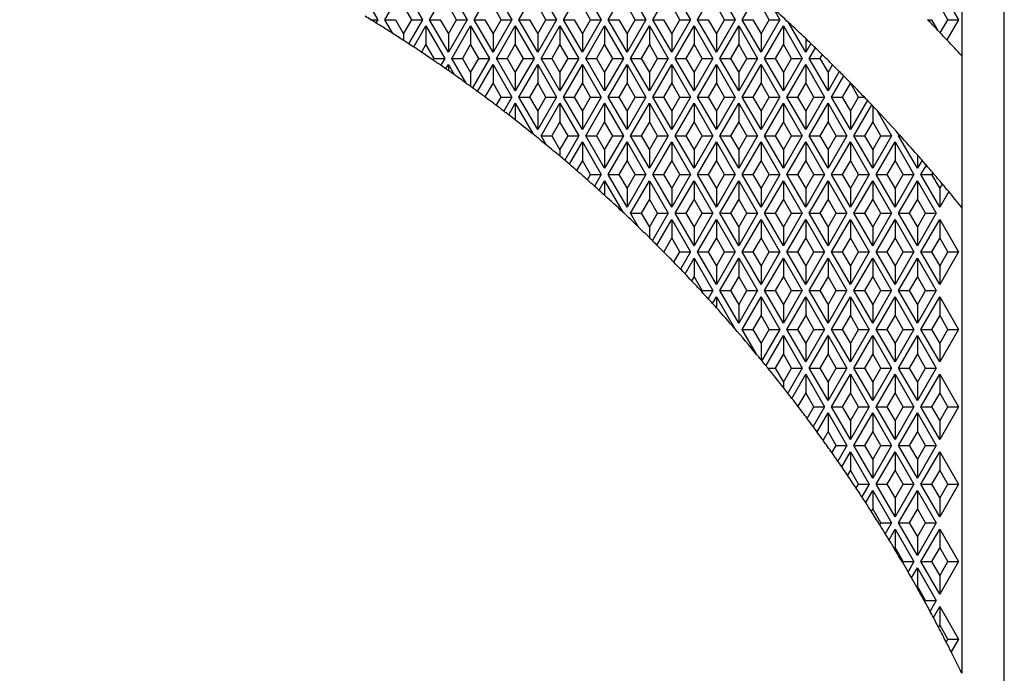
# Model space of a CAD drawing. Units: millimetres. Extents: x 0 to 291, y 0 to 204.
# Drawn here: x 143 to 155, y 55 to 63 of the extents above; entities that cross this region are included whole.
import ezdxf
from ezdxf.enums import TextEntityAlignment as Align
from ezdxf.lldxf.tags import DXFTag

# ---------------------------------------------------------------- set-up
doc = ezdxf.new("R2010")
doc.units = ezdxf.units.MM
for name, color, linetype in [('D-30M', 7, 'Continuous'), ('D-30T', 7, 'Continuous'), ('Predeterminado', 7, 'Continuous')]:
    doc.layers.add(name, color=color, linetype=linetype)
doc.styles.add('SEACAD_Arial', font='arial.ttf')
tags = doc.linetypes.add('CENTER2', pattern=[28.575, 19.05, -3.175, 3.175, -3.175]).pattern_tags.tags
tags[10:11] = [DXFTag(74, 4), DXFTag(75, 0), DXFTag(340, '0'), DXFTag(46, 0.0), DXFTag(50, 0.0), DXFTag(44, 0.0), DXFTag(45, 0.0)]
tags[8:9] = [DXFTag(74, 4), DXFTag(75, 0), DXFTag(340, '0'), DXFTag(46, 0.0), DXFTag(50, 0.0), DXFTag(44, 0.0), DXFTag(45, 0.0)]
tags[6:7] = [DXFTag(74, 4), DXFTag(75, 0), DXFTag(340, '0'), DXFTag(46, 0.0), DXFTag(50, 0.0), DXFTag(44, 0.0), DXFTag(45, 0.0)]
tags[4:5] = [DXFTag(74, 4), DXFTag(75, 0), DXFTag(340, '0'), DXFTag(46, 0.0), DXFTag(50, 0.0), DXFTag(44, 0.0), DXFTag(45, 0.0)]
doc.dimstyles.new('ISO', dxfattribs={"dimtxt": 3.125, "dimasz": 3.125, "dimexe": 1.5625, "dimexo": 0, "dimgap": 0.78125, "dimtad": 0, "dimlfac": 11.111111, "dimtxsty": 'SEACAD_Arial', "dimblk1": '_SE_FILLED', "dimblk2": '_SE_FILLED', "dimsah": 1, "dimcen": 1.5625, "dimadec": 1, "dimazin": 0, "dimtfac": 0.5, "dimtmove": 0, "dimatfit": 3, "dimfxl": 1, "dimarcsym": 0})

# ---------------------------------------------------------------- blocks, each defined once
blk = doc.blocks.new('SE')
at = {"layer": 'D-30M', "color": 7, "linetype": 'Continuous'}
for p, q in [((155.389, 62.217), (155.389, 66.78)), ((155.389, 60.208), (155.389, 62.217)), ((155.389, 53.764), (155.389, 60.208))]:
    blk.add_line(p, q, dxfattribs=at)
blk.add_arc((136.939, 46.333), 37.71, 16.8552, 80.7063, dxfattribs=at)
at = {"layer": 'D-30T', "color": 7, "linetype": 'Continuous'}
for p, q in [((154.849, 67.254), (154.849, 62.823)), ((147.199, 63.695), (147.437, 63.281)), ((147.527, 63.281), (147.766, 63.695)), ((147.766, 63.695), (148.004, 63.281)), ((148.094, 63.281), (148.333, 63.695)), ((148.333, 63.695), (148.571, 63.281)), ((148.661, 63.281), (148.9, 63.695)), ((148.9, 63.695), (149.138, 63.281)), ((149.228, 63.281), (149.467, 63.695)), ((149.467, 63.695), (149.705, 63.281)), ((149.795, 63.281), (150.034, 63.695)), ((150.034, 63.695), (150.272, 63.281)), ((150.362, 63.281), (150.601, 63.695)), ((150.601, 63.695), (150.839, 63.281)), ((150.929, 63.281), (151.168, 63.695)), ((151.168, 63.695), (151.406, 63.281)), ((151.496, 63.281), (151.735, 63.695)), ((151.735, 63.695), (151.973, 63.281)), ((152.063, 63.281), (152.252, 63.608)), ((154.57, 63.695), (154.808, 63.281)), ((147.869, 63.281), (147.766, 63.461)), ((148.436, 63.281), (148.333, 63.461)), ((149.003, 63.281), (148.9, 63.461)), ((149.57, 63.281), (149.467, 63.461)), ((150.137, 63.281), (150.034, 63.461)), ((150.704, 63.281), (150.601, 63.461)), ((151.271, 63.281), (151.168, 63.461)), ((151.838, 63.281), (151.735, 63.461)), ((152.405, 63.281), (152.302, 63.461)), ((152.459, 63.423), (152.54, 63.281)), ((154.673, 63.281), (154.57, 63.461)), ((147.349, 63.281), (147.437, 63.281)), ((147.437, 63.281), (147.414, 63.241)), ((147.527, 63.281), (147.663, 63.281)), ((147.628, 63.107), (147.527, 63.281)), ((147.663, 63.281), (147.766, 63.102)), ((147.766, 63.102), (147.869, 63.281)), ((148.004, 63.281), (147.829, 62.977)), ((147.869, 63.281), (148.004, 63.281)), ((148.094, 63.281), (148.23, 63.281)), ((148.333, 62.868), (148.094, 63.281)), ((148.23, 63.281), (148.333, 63.102)), ((148.571, 63.281), (148.333, 62.868)), ((148.333, 63.102), (148.436, 63.281)), ((148.436, 63.281), (148.571, 63.281)), ((148.661, 63.281), (148.797, 63.281)), ((148.9, 62.868), (148.661, 63.281)), ((148.797, 63.281), (148.9, 63.102)), ((149.138, 63.281), (148.9, 62.868)), ((148.9, 63.102), (149.003, 63.281)), ((149.003, 63.281), (149.138, 63.281)), ((149.228, 63.281), (149.364, 63.281)), ((149.467, 62.868), (149.228, 63.281)), ((149.364, 63.281), (149.467, 63.102)), ((149.705, 63.281), (149.467, 62.868)), ((149.467, 63.102), (149.57, 63.281)), ((149.57, 63.281), (149.705, 63.281)), ((149.795, 63.281), (149.931, 63.281)), ((150.034, 62.868), (149.795, 63.281)), ((149.931, 63.281), (150.034, 63.102)), ((150.272, 63.281), (150.034, 62.868)), ((150.034, 63.102), (150.137, 63.281)), ((150.137, 63.281), (150.272, 63.281)), ((150.362, 63.281), (150.498, 63.281)), ((150.601, 62.868), (150.362, 63.281)), ((150.498, 63.281), (150.601, 63.102)), ((150.839, 63.281), (150.601, 62.868)), ((150.601, 63.102), (150.704, 63.281)), ((150.704, 63.281), (150.839, 63.281)), ((150.929, 63.281), (151.065, 63.281)), ((151.168, 62.868), (150.929, 63.281)), ((151.065, 63.281), (151.168, 63.102)), ((151.406, 63.281), (151.168, 62.868)), ((151.168, 63.102), (151.271, 63.281)), ((151.271, 63.281), (151.406, 63.281)), ((151.496, 63.281), (151.632, 63.281)), ((151.735, 62.868), (151.496, 63.281)), ((151.632, 63.281), (151.735, 63.102)), ((151.973, 63.281), (151.735, 62.868)), ((151.735, 63.102), (151.838, 63.281)), ((151.838, 63.281), (151.973, 63.281)), ((152.063, 63.281), (152.199, 63.281)), ((152.302, 62.868), (152.063, 63.281)), ((152.199, 63.281), (152.302, 63.102)), ((152.54, 63.281), (152.302, 62.868)), ((152.302, 63.102), (152.405, 63.281)), ((152.405, 63.281), (152.54, 63.281)), ((152.869, 62.868), (152.65, 63.247)), ((154.416, 63.281), (154.467, 63.281)), ((154.467, 63.281), (154.543, 63.15)), ((154.577, 63.114), (154.673, 63.281)), ((154.808, 63.281), (154.661, 63.025)), ((154.673, 63.281), (154.808, 63.281)), ((147.481, 63.2), (147.482, 63.204)), ((147.482, 63.199), (147.481, 63.2)), ((147.482, 63.204), (147.482, 63.199)), ((147.482, 63.204), (147.487, 63.196)), ((147.487, 63.196), (147.482, 63.199)), ((147.894, 62.935), (148.049, 63.204)), ((148.049, 63.204), (148.049, 62.97)), ((148.049, 63.204), (148.288, 62.79)), ((148.378, 62.79), (148.616, 63.204)), ((148.616, 63.204), (148.616, 62.97)), ((148.616, 63.204), (148.855, 62.79)), ((148.945, 62.79), (149.183, 63.204)), ((149.183, 63.204), (149.183, 62.97)), ((149.183, 63.204), (149.422, 62.79)), ((149.512, 62.79), (149.75, 63.204)), ((149.75, 63.204), (149.75, 62.97)), ((149.75, 63.204), (149.989, 62.79)), ((150.079, 62.79), (150.317, 63.204)), ((150.317, 63.204), (150.317, 62.97)), ((150.317, 63.204), (150.556, 62.79)), ((150.646, 62.79), (150.884, 63.204)), ((150.884, 63.204), (150.884, 62.97)), ((150.884, 63.204), (151.123, 62.79)), ((151.213, 62.79), (151.451, 63.204)), ((151.451, 63.204), (151.451, 62.97)), ((151.451, 63.204), (151.69, 62.79)), ((151.78, 62.79), (152.018, 63.204)), ((152.018, 63.204), (152.018, 62.97)), ((152.018, 63.204), (152.257, 62.79)), ((152.347, 62.79), (152.585, 63.204)), ((152.585, 63.204), (152.585, 62.97)), ((152.585, 63.204), (152.824, 62.79)), ((147.766, 63.102), (147.766, 63.018)), ((148.333, 63.102), (148.333, 62.868)), ((148.9, 63.102), (148.9, 62.868)), ((149.467, 63.102), (149.467, 62.868)), ((150.034, 63.102), (150.034, 62.868)), ((150.601, 63.102), (150.601, 62.868)), ((151.168, 63.102), (151.168, 62.868)), ((151.735, 63.102), (151.735, 62.868)), ((152.302, 63.102), (152.302, 62.868)), ((152.869, 63.041), (152.869, 62.868)), ((152.933, 62.98), (152.869, 62.868)), ((148.049, 62.97), (147.992, 62.87)), ((148.153, 62.79), (148.049, 62.97)), ((148.616, 62.97), (148.513, 62.79)), ((148.72, 62.79), (148.616, 62.97)), ((149.183, 62.97), (149.08, 62.79)), ((149.287, 62.79), (149.183, 62.97)), ((149.75, 62.97), (149.647, 62.79)), ((149.854, 62.79), (149.75, 62.97)), ((150.317, 62.97), (150.214, 62.79)), ((150.421, 62.79), (150.317, 62.97)), ((150.884, 62.97), (150.781, 62.79)), ((150.988, 62.79), (150.884, 62.97)), ((151.451, 62.97), (151.348, 62.79)), ((151.555, 62.79), (151.451, 62.97)), ((152.018, 62.97), (151.915, 62.79)), ((152.122, 62.79), (152.018, 62.97)), ((152.585, 62.97), (152.482, 62.79)), ((152.689, 62.79), (152.585, 62.97)), ((152.914, 62.79), (152.991, 62.924)), ((148.141, 62.769), (148.153, 62.79)), ((148.153, 62.79), (148.288, 62.79)), ((148.288, 62.79), (148.237, 62.703)), ((148.378, 62.79), (148.513, 62.79)), ((148.56, 62.476), (148.378, 62.79)), ((148.513, 62.79), (148.616, 62.611)), ((148.616, 62.611), (148.72, 62.79)), ((148.855, 62.79), (148.64, 62.418)), ((148.72, 62.79), (148.855, 62.79)), ((148.945, 62.79), (149.08, 62.79)), ((149.183, 62.377), (148.945, 62.79)), ((149.08, 62.79), (149.183, 62.611)), ((149.422, 62.79), (149.183, 62.377)), ((149.183, 62.611), (149.287, 62.79)), ((149.287, 62.79), (149.422, 62.79)), ((149.512, 62.79), (149.647, 62.79)), ((149.75, 62.377), (149.512, 62.79)), ((149.647, 62.79), (149.75, 62.611)), ((149.989, 62.79), (149.75, 62.377)), ((149.75, 62.611), (149.854, 62.79)), ((149.854, 62.79), (149.989, 62.79)), ((150.079, 62.79), (150.214, 62.79)), ((150.317, 62.377), (150.079, 62.79)), ((150.214, 62.79), (150.317, 62.611)), ((150.556, 62.79), (150.317, 62.377)), ((150.317, 62.611), (150.421, 62.79)), ((150.421, 62.79), (150.556, 62.79)), ((150.646, 62.79), (150.781, 62.79)), ((150.884, 62.377), (150.646, 62.79)), ((150.781, 62.79), (150.884, 62.611)), ((151.123, 62.79), (150.884, 62.377)), ((150.884, 62.611), (150.988, 62.79)), ((150.988, 62.79), (151.123, 62.79)), ((151.213, 62.79), (151.348, 62.79)), ((151.451, 62.377), (151.213, 62.79)), ((151.348, 62.79), (151.451, 62.611)), ((151.69, 62.79), (151.451, 62.377)), ((151.451, 62.611), (151.555, 62.79)), ((151.555, 62.79), (151.69, 62.79)), ((151.78, 62.79), (151.915, 62.79)), ((152.018, 62.377), (151.78, 62.79)), ((151.915, 62.79), (152.018, 62.611)), ((152.257, 62.79), (152.018, 62.377)), ((152.018, 62.611), (152.122, 62.79)), ((152.122, 62.79), (152.257, 62.79)), ((152.347, 62.79), (152.482, 62.79)), ((152.585, 62.377), (152.347, 62.79)), ((152.482, 62.79), (152.585, 62.611)), ((152.824, 62.79), (152.585, 62.377)), ((152.585, 62.611), (152.689, 62.79)), ((152.689, 62.79), (152.824, 62.79)), ((152.914, 62.79), (153.049, 62.79)), ((153.152, 62.377), (152.914, 62.79)), ((153.078, 62.84), (153.049, 62.79)), ((153.049, 62.79), (153.152, 62.611)), ((154.849, 62.823), (154.849, 60.899)), ((148.302, 62.658), (148.333, 62.712)), ((148.333, 62.712), (148.333, 62.636)), ((148.333, 62.712), (148.406, 62.585)), ((148.616, 62.611), (148.616, 62.435)), ((148.703, 62.371), (148.9, 62.712)), ((148.9, 62.712), (148.9, 62.478)), ((148.9, 62.712), (149.138, 62.299)), ((149.183, 62.611), (149.183, 62.377)), ((149.228, 62.299), (149.467, 62.712)), ((149.467, 62.712), (149.467, 62.478)), ((149.467, 62.712), (149.705, 62.299)), ((149.75, 62.611), (149.75, 62.377)), ((149.795, 62.299), (150.034, 62.712)), ((150.034, 62.712), (150.034, 62.478)), ((150.034, 62.712), (150.272, 62.299)), ((150.317, 62.611), (150.317, 62.377)), ((150.362, 62.299), (150.601, 62.712)), ((150.601, 62.712), (150.601, 62.478)), ((150.601, 62.712), (150.839, 62.299)), ((150.884, 62.611), (150.884, 62.377)), ((150.929, 62.299), (151.168, 62.712)), ((151.168, 62.712), (151.168, 62.478)), ((151.168, 62.712), (151.406, 62.299)), ((151.451, 62.611), (151.451, 62.377)), ((151.496, 62.299), (151.735, 62.712)), ((151.735, 62.712), (151.735, 62.478)), ((151.735, 62.712), (151.973, 62.299)), ((152.018, 62.611), (152.018, 62.377)), ((152.063, 62.299), (152.302, 62.712)), ((152.302, 62.712), (152.302, 62.478)), ((152.302, 62.712), (152.54, 62.299)), ((152.585, 62.611), (152.585, 62.377)), ((152.63, 62.299), (152.869, 62.712)), ((152.869, 62.712), (152.869, 62.478)), ((152.869, 62.712), (153.107, 62.299)), ((153.152, 62.611), (153.209, 62.71)), ((153.295, 62.624), (153.152, 62.377)), ((153.152, 62.611), (153.152, 62.377)), ((153.197, 62.299), (153.352, 62.567)), ((153.436, 62.482), (153.436, 62.478)), ((148.9, 62.478), (148.798, 62.301)), ((149.003, 62.299), (148.9, 62.478)), ((149.467, 62.478), (149.364, 62.299)), ((149.57, 62.299), (149.467, 62.478)), ((150.034, 62.478), (149.931, 62.299)), ((150.137, 62.299), (150.034, 62.478)), ((150.601, 62.478), (150.498, 62.299)), ((150.704, 62.299), (150.601, 62.478)), ((151.168, 62.478), (151.065, 62.299)), ((151.271, 62.299), (151.168, 62.478)), ((151.735, 62.478), (151.632, 62.299)), ((151.838, 62.299), (151.735, 62.478)), ((152.302, 62.478), (152.199, 62.299)), ((152.405, 62.299), (152.302, 62.478)), ((152.869, 62.478), (152.766, 62.299)), ((152.972, 62.299), (152.869, 62.478)), ((153.436, 62.478), (153.333, 62.299)), ((153.539, 62.299), (153.436, 62.478)), ((148.942, 62.193), (149.003, 62.299)), ((149.003, 62.299), (149.138, 62.299)), ((149.138, 62.299), (149.036, 62.122)), ((149.228, 62.299), (149.364, 62.299)), ((149.467, 61.886), (149.228, 62.299)), ((149.364, 62.299), (149.467, 62.12)), ((149.705, 62.299), (149.467, 61.886)), ((149.467, 62.12), (149.57, 62.299)), ((149.57, 62.299), (149.705, 62.299)), ((149.795, 62.299), (149.931, 62.299)), ((150.034, 61.886), (149.795, 62.299)), ((149.931, 62.299), (150.034, 62.12)), ((150.272, 62.299), (150.034, 61.886)), ((150.034, 62.12), (150.137, 62.299)), ((150.137, 62.299), (150.272, 62.299)), ((150.362, 62.299), (150.498, 62.299)), ((150.601, 61.886), (150.362, 62.299)), ((150.498, 62.299), (150.601, 62.12)), ((150.839, 62.299), (150.601, 61.886)), ((150.601, 62.12), (150.704, 62.299)), ((150.704, 62.299), (150.839, 62.299)), ((150.929, 62.299), (151.065, 62.299)), ((151.168, 61.886), (150.929, 62.299)), ((151.065, 62.299), (151.168, 62.12)), ((151.406, 62.299), (151.168, 61.886)), ((151.168, 62.12), (151.271, 62.299)), ((151.271, 62.299), (151.406, 62.299)), ((151.496, 62.299), (151.632, 62.299)), ((151.735, 61.886), (151.496, 62.299)), ((151.632, 62.299), (151.735, 62.12)), ((151.973, 62.299), (151.735, 61.886)), ((151.735, 62.12), (151.838, 62.299)), ((151.838, 62.299), (151.973, 62.299)), ((152.063, 62.299), (152.199, 62.299)), ((152.302, 61.886), (152.063, 62.299)), ((152.199, 62.299), (152.302, 62.12)), ((152.54, 62.299), (152.302, 61.886)), ((152.302, 62.12), (152.405, 62.299)), ((152.405, 62.299), (152.54, 62.299)), ((152.63, 62.299), (152.766, 62.299)), ((152.869, 61.886), (152.63, 62.299)), ((152.766, 62.299), (152.869, 62.12)), ((153.107, 62.299), (152.869, 61.886)), ((152.869, 62.12), (152.972, 62.299)), ((152.972, 62.299), (153.107, 62.299)), ((153.197, 62.299), (153.333, 62.299)), ((153.436, 61.886), (153.197, 62.299)), ((153.333, 62.299), (153.436, 62.12)), ((153.436, 62.12), (153.539, 62.299)), ((153.651, 62.259), (153.436, 61.886)), ((153.539, 62.299), (153.613, 62.299)), ((149.099, 62.074), (149.183, 62.221)), ((149.183, 62.221), (149.183, 62.008)), ((149.183, 62.221), (149.41, 61.828)), ((149.467, 62.12), (149.467, 61.886)), ((149.512, 61.808), (149.75, 62.221)), ((149.75, 62.221), (149.75, 61.987)), ((149.75, 62.221), (149.989, 61.808)), ((150.034, 62.12), (150.034, 61.886)), ((150.079, 61.808), (150.317, 62.221)), ((150.317, 62.221), (150.317, 61.987)), ((150.317, 62.221), (150.556, 61.808)), ((150.601, 62.12), (150.601, 61.886)), ((150.646, 61.808), (150.884, 62.221)), ((150.884, 62.221), (150.884, 61.987)), ((150.884, 62.221), (151.123, 61.808)), ((151.168, 62.12), (151.168, 61.886)), ((151.213, 61.808), (151.451, 62.221)), ((151.451, 62.221), (151.451, 61.987)), ((151.451, 62.221), (151.69, 61.808)), ((151.735, 62.12), (151.735, 61.886)), ((151.78, 61.808), (152.018, 62.221)), ((152.018, 62.221), (152.018, 61.987)), ((152.018, 62.221), (152.257, 61.808)), ((152.302, 62.12), (152.302, 61.886)), ((152.347, 61.808), (152.585, 62.221)), ((152.585, 62.221), (152.585, 61.987)), ((152.585, 62.221), (152.824, 61.808)), ((152.869, 62.12), (152.869, 61.886)), ((152.914, 61.808), (153.152, 62.221)), ((153.152, 62.221), (153.152, 61.987)), ((153.152, 62.221), (153.391, 61.808)), ((153.436, 62.12), (153.436, 61.886)), ((153.481, 61.808), (153.707, 62.2)), ((153.719, 62.187), (153.719, 61.987)), ((153.77, 62.133), (153.958, 61.808)), ((149.75, 61.987), (149.647, 61.808)), ((149.854, 61.808), (149.75, 61.987)), ((150.317, 61.987), (150.214, 61.808)), ((150.421, 61.808), (150.317, 61.987)), ((150.884, 61.987), (150.781, 61.808)), ((150.988, 61.808), (150.884, 61.987)), ((151.451, 61.987), (151.348, 61.808)), ((151.555, 61.808), (151.451, 61.987)), ((152.018, 61.987), (151.915, 61.808)), ((152.122, 61.808), (152.018, 61.987)), ((152.585, 61.987), (152.482, 61.808)), ((152.689, 61.808), (152.585, 61.987)), ((153.152, 61.987), (153.049, 61.808)), ((153.256, 61.808), (153.152, 61.987)), ((153.719, 61.987), (153.616, 61.808)), ((153.823, 61.808), (153.719, 61.987)), ((149.512, 61.808), (149.647, 61.808)), ((149.58, 61.69), (149.512, 61.808)), ((149.647, 61.808), (149.75, 61.629)), ((149.75, 61.629), (149.854, 61.808)), ((149.989, 61.808), (149.81, 61.498)), ((149.854, 61.808), (149.989, 61.808)), ((150.079, 61.808), (150.214, 61.808)), ((150.317, 61.395), (150.079, 61.808)), ((150.214, 61.808), (150.317, 61.629)), ((150.556, 61.808), (150.317, 61.395)), ((150.317, 61.629), (150.421, 61.808)), ((150.421, 61.808), (150.556, 61.808)), ((150.646, 61.808), (150.781, 61.808)), ((150.884, 61.395), (150.646, 61.808)), ((150.781, 61.808), (150.884, 61.629)), ((151.123, 61.808), (150.884, 61.395)), ((150.884, 61.629), (150.988, 61.808)), ((150.988, 61.808), (151.123, 61.808)), ((151.213, 61.808), (151.348, 61.808)), ((151.451, 61.395), (151.213, 61.808)), ((151.348, 61.808), (151.451, 61.629)), ((151.69, 61.808), (151.451, 61.395)), ((151.451, 61.629), (151.555, 61.808)), ((151.555, 61.808), (151.69, 61.808)), ((151.78, 61.808), (151.915, 61.808)), ((152.018, 61.395), (151.78, 61.808)), ((151.915, 61.808), (152.018, 61.629)), ((152.257, 61.808), (152.018, 61.395)), ((152.018, 61.629), (152.122, 61.808)), ((152.122, 61.808), (152.257, 61.808)), ((152.347, 61.808), (152.482, 61.808)), ((152.585, 61.395), (152.347, 61.808)), ((152.482, 61.808), (152.585, 61.629)), ((152.824, 61.808), (152.585, 61.395)), ((152.585, 61.629), (152.689, 61.808)), ((152.689, 61.808), (152.824, 61.808)), ((152.914, 61.808), (153.049, 61.808)), ((153.152, 61.395), (152.914, 61.808)), ((153.049, 61.808), (153.152, 61.629)), ((153.391, 61.808), (153.152, 61.395)), ((153.152, 61.629), (153.256, 61.808)), ((153.256, 61.808), (153.391, 61.808)), ((153.481, 61.808), (153.616, 61.808)), ((153.719, 61.395), (153.481, 61.808)), ((153.616, 61.808), (153.719, 61.629)), ((153.958, 61.808), (153.719, 61.395)), ((153.719, 61.629), (153.823, 61.808)), ((153.823, 61.808), (153.958, 61.808)), ((154.048, 61.808), (154.056, 61.822)), ((154.048, 61.808), (154.07, 61.808)), ((154.286, 61.395), (154.048, 61.808)), ((149.75, 61.629), (149.75, 61.548)), ((149.871, 61.446), (150.034, 61.729)), ((150.034, 61.729), (150.034, 61.495)), ((150.034, 61.729), (150.272, 61.316)), ((150.317, 61.629), (150.317, 61.395)), ((150.362, 61.316), (150.601, 61.729)), ((150.601, 61.729), (150.601, 61.495)), ((150.601, 61.729), (150.839, 61.316)), ((150.884, 61.629), (150.884, 61.395)), ((150.929, 61.316), (151.168, 61.729)), ((151.168, 61.729), (151.168, 61.495)), ((151.168, 61.729), (151.406, 61.316)), ((151.451, 61.629), (151.451, 61.395)), ((151.496, 61.316), (151.735, 61.729)), ((151.735, 61.729), (151.735, 61.495)), ((151.735, 61.729), (151.973, 61.316)), ((152.018, 61.629), (152.018, 61.395)), ((152.063, 61.316), (152.302, 61.729)), ((152.302, 61.729), (152.302, 61.495)), ((152.302, 61.729), (152.54, 61.316)), ((152.585, 61.629), (152.585, 61.395)), ((152.63, 61.316), (152.869, 61.729)), ((152.869, 61.729), (152.869, 61.495)), ((152.869, 61.729), (153.107, 61.316)), ((153.152, 61.629), (153.152, 61.395)), ((153.197, 61.316), (153.436, 61.729)), ((153.436, 61.729), (153.436, 61.495)), ((153.436, 61.729), (153.674, 61.316)), ((153.719, 61.629), (153.719, 61.395)), ((153.764, 61.316), (154.003, 61.729)), ((154.003, 61.729), (154.003, 61.495)), ((154.003, 61.729), (154.241, 61.316)), ((150.034, 61.495), (149.961, 61.368)), ((150.137, 61.316), (150.034, 61.495)), ((150.601, 61.495), (150.498, 61.316)), ((150.704, 61.316), (150.601, 61.495)), ((151.168, 61.495), (151.065, 61.316)), ((151.271, 61.316), (151.168, 61.495)), ((151.735, 61.495), (151.632, 61.316)), ((151.838, 61.316), (151.735, 61.495)), ((152.302, 61.495), (152.199, 61.316)), ((152.405, 61.316), (152.302, 61.495)), ((152.869, 61.495), (152.766, 61.316)), ((152.972, 61.316), (152.869, 61.495)), ((153.436, 61.495), (153.333, 61.316)), ((153.539, 61.316), (153.436, 61.495)), ((154.003, 61.495), (153.9, 61.316)), ((154.106, 61.316), (154.003, 61.495)), ((154.286, 61.564), (154.286, 61.395)), ((154.346, 61.497), (154.286, 61.395)), ((154.331, 61.316), (154.4, 61.434)), ((150.098, 61.248), (150.137, 61.316)), ((150.137, 61.316), (150.272, 61.316)), ((150.272, 61.316), (150.188, 61.169)), ((150.247, 61.116), (150.317, 61.238)), ((150.317, 61.238), (150.317, 61.052)), ((150.317, 61.238), (150.548, 60.839)), ((150.362, 61.316), (150.498, 61.316)), ((150.601, 60.903), (150.362, 61.316)), ((150.498, 61.316), (150.601, 61.137)), ((150.839, 61.316), (150.601, 60.903)), ((150.601, 61.137), (150.704, 61.316)), ((150.646, 60.825), (150.884, 61.238)), ((150.704, 61.316), (150.839, 61.316)), ((150.884, 61.238), (150.884, 61.004)), ((150.884, 61.238), (151.123, 60.825)), ((150.929, 61.316), (151.065, 61.316)), ((151.168, 60.903), (150.929, 61.316)), ((151.065, 61.316), (151.168, 61.137)), ((151.406, 61.316), (151.168, 60.903)), ((151.168, 61.137), (151.271, 61.316)), ((151.213, 60.825), (151.451, 61.238)), ((151.271, 61.316), (151.406, 61.316)), ((151.451, 61.238), (151.451, 61.004)), ((151.451, 61.238), (151.69, 60.825)), ((151.496, 61.316), (151.632, 61.316)), ((151.735, 60.903), (151.496, 61.316)), ((151.632, 61.316), (151.735, 61.137)), ((151.973, 61.316), (151.735, 60.903)), ((151.735, 61.137), (151.838, 61.316)), ((151.78, 60.825), (152.018, 61.238)), ((151.838, 61.316), (151.973, 61.316)), ((152.018, 61.238), (152.018, 61.004)), ((152.018, 61.238), (152.257, 60.825)), ((152.063, 61.316), (152.199, 61.316)), ((152.302, 60.903), (152.063, 61.316)), ((152.199, 61.316), (152.302, 61.137)), ((152.54, 61.316), (152.302, 60.903)), ((152.302, 61.137), (152.405, 61.316)), ((152.347, 60.825), (152.585, 61.238)), ((152.405, 61.316), (152.54, 61.316)), ((152.585, 61.238), (152.585, 61.004)), ((152.585, 61.238), (152.824, 60.825)), ((152.63, 61.316), (152.766, 61.316)), ((152.869, 60.903), (152.63, 61.316)), ((152.766, 61.316), (152.869, 61.137)), ((153.107, 61.316), (152.869, 60.903)), ((152.869, 61.137), (152.972, 61.316)), ((152.914, 60.825), (153.152, 61.238)), ((152.972, 61.316), (153.107, 61.316)), ((153.152, 61.238), (153.152, 61.004)), ((153.152, 61.238), (153.391, 60.825)), ((153.197, 61.316), (153.333, 61.316)), ((153.436, 60.903), (153.197, 61.316)), ((153.333, 61.316), (153.436, 61.137)), ((153.674, 61.316), (153.436, 60.903)), ((153.436, 61.137), (153.539, 61.316)), ((153.481, 60.825), (153.719, 61.238)), ((153.539, 61.316), (153.674, 61.316)), ((153.719, 61.238), (153.719, 61.004)), ((153.719, 61.238), (153.958, 60.825)), ((153.764, 61.316), (153.9, 61.316)), ((154.003, 60.903), (153.764, 61.316)), ((153.9, 61.316), (154.003, 61.137)), ((154.241, 61.316), (154.003, 60.903)), ((154.003, 61.137), (154.106, 61.316)), ((154.048, 60.825), (154.286, 61.238)), ((154.106, 61.316), (154.241, 61.316)), ((154.286, 61.238), (154.286, 61.004)), ((154.286, 61.238), (154.525, 60.825)), ((154.331, 61.316), (154.467, 61.316)), ((154.57, 60.903), (154.331, 61.316)), ((154.481, 61.34), (154.467, 61.316)), ((154.467, 61.316), (154.57, 61.137)), ((150.601, 61.137), (150.601, 60.903)), ((151.168, 61.137), (151.168, 60.903)), ((151.735, 61.137), (151.735, 60.903)), ((152.302, 61.137), (152.302, 60.903)), ((152.869, 61.137), (152.869, 60.903)), ((153.436, 61.137), (153.436, 60.903)), ((154.003, 61.137), (154.003, 60.903)), ((154.57, 61.137), (154.604, 61.195)), ((154.57, 61.137), (154.57, 60.903)), ((150.884, 61.004), (150.781, 60.825)), ((150.988, 60.825), (150.884, 61.004)), ((151.451, 61.004), (151.348, 60.825)), ((151.555, 60.825), (151.451, 61.004)), ((152.018, 61.004), (151.915, 60.825)), ((152.122, 60.825), (152.018, 61.004)), ((152.585, 61.004), (152.482, 60.825)), ((152.689, 60.825), (152.585, 61.004)), ((153.152, 61.004), (153.049, 60.825)), ((153.256, 60.825), (153.152, 61.004)), ((153.719, 61.004), (153.616, 60.825)), ((153.823, 60.825), (153.719, 61.004)), ((154.286, 61.004), (154.183, 60.825)), ((154.39, 60.825), (154.286, 61.004)), ((154.684, 61.1), (154.57, 60.903)), ((154.849, 60.899), (154.849, 54.985)), ((150.646, 60.825), (150.781, 60.825)), ((150.747, 60.649), (150.646, 60.825)), ((150.781, 60.825), (150.884, 60.646)), ((150.884, 60.646), (150.988, 60.825)), ((151.123, 60.825), (150.923, 60.478)), ((150.98, 60.421), (151.168, 60.746)), ((150.988, 60.825), (151.123, 60.825)), ((151.168, 60.746), (151.168, 60.512)), ((151.168, 60.746), (151.406, 60.333)), ((151.213, 60.825), (151.348, 60.825)), ((151.451, 60.412), (151.213, 60.825)), ((151.348, 60.825), (151.451, 60.646)), ((151.69, 60.825), (151.451, 60.412)), ((151.451, 60.646), (151.555, 60.825)), ((151.496, 60.333), (151.735, 60.746)), ((151.555, 60.825), (151.69, 60.825)), ((151.735, 60.746), (151.735, 60.512)), ((151.735, 60.746), (151.973, 60.333)), ((151.78, 60.825), (151.915, 60.825)), ((152.018, 60.412), (151.78, 60.825)), ((151.915, 60.825), (152.018, 60.646)), ((152.257, 60.825), (152.018, 60.412)), ((152.018, 60.646), (152.122, 60.825)), ((152.063, 60.333), (152.302, 60.746)), ((152.122, 60.825), (152.257, 60.825)), ((152.302, 60.746), (152.302, 60.512)), ((152.302, 60.746), (152.54, 60.333)), ((152.347, 60.825), (152.482, 60.825)), ((152.585, 60.412), (152.347, 60.825)), ((152.482, 60.825), (152.585, 60.646)), ((152.824, 60.825), (152.585, 60.412)), ((152.585, 60.646), (152.689, 60.825)), ((152.63, 60.333), (152.869, 60.746)), ((152.689, 60.825), (152.824, 60.825)), ((152.869, 60.746), (152.869, 60.512)), ((152.869, 60.746), (153.107, 60.333)), ((152.914, 60.825), (153.049, 60.825)), ((153.152, 60.412), (152.914, 60.825)), ((153.049, 60.825), (153.152, 60.646)), ((153.391, 60.825), (153.152, 60.412)), ((153.152, 60.646), (153.256, 60.825)), ((153.197, 60.333), (153.436, 60.746)), ((153.256, 60.825), (153.391, 60.825)), ((153.436, 60.746), (153.436, 60.512)), ((153.436, 60.746), (153.674, 60.333)), ((153.481, 60.825), (153.616, 60.825)), ((153.719, 60.412), (153.481, 60.825)), ((153.616, 60.825), (153.719, 60.646)), ((153.958, 60.825), (153.719, 60.412)), ((153.719, 60.646), (153.823, 60.825)), ((153.764, 60.333), (154.003, 60.746)), ((153.823, 60.825), (153.958, 60.825)), ((154.003, 60.746), (154.003, 60.512)), ((154.003, 60.746), (154.241, 60.333)), ((154.048, 60.825), (154.183, 60.825)), ((154.286, 60.412), (154.048, 60.825)), ((154.183, 60.825), (154.286, 60.646)), ((154.525, 60.825), (154.286, 60.412)), ((154.286, 60.646), (154.39, 60.825)), ((154.331, 60.333), (154.57, 60.746)), ((154.39, 60.825), (154.525, 60.825)), ((154.57, 60.746), (154.57, 60.512)), ((154.57, 60.746), (154.808, 60.333)), ((150.884, 60.646), (150.884, 60.516)), ((151.451, 60.646), (151.451, 60.412)), ((152.018, 60.646), (152.018, 60.412)), ((152.585, 60.646), (152.585, 60.412)), ((153.152, 60.646), (153.152, 60.412)), ((153.719, 60.646), (153.719, 60.412)), ((154.286, 60.646), (154.286, 60.412)), ((151.168, 60.512), (151.066, 60.335)), ((151.271, 60.333), (151.168, 60.512)), ((151.735, 60.512), (151.632, 60.333)), ((151.838, 60.333), (151.735, 60.512)), ((152.302, 60.512), (152.199, 60.333)), ((152.405, 60.333), (152.302, 60.512)), ((152.869, 60.512), (152.766, 60.333)), ((152.972, 60.333), (152.869, 60.512)), ((153.436, 60.512), (153.333, 60.333)), ((153.539, 60.333), (153.436, 60.512)), ((154.003, 60.512), (153.9, 60.333)), ((154.106, 60.333), (154.003, 60.512)), ((154.57, 60.512), (154.467, 60.333)), ((154.673, 60.333), (154.57, 60.512)), ((151.196, 60.202), (151.271, 60.333)), ((151.271, 60.333), (151.406, 60.333)), ((151.406, 60.333), (151.281, 60.115)), ((151.337, 60.056), (151.451, 60.255)), ((151.451, 60.255), (151.451, 60.021)), ((151.451, 60.255), (151.69, 59.842)), ((151.496, 60.333), (151.632, 60.333)), ((151.735, 59.92), (151.496, 60.333)), ((151.632, 60.333), (151.735, 60.154)), ((151.973, 60.333), (151.735, 59.92)), ((151.735, 60.154), (151.838, 60.333)), ((151.78, 59.842), (152.018, 60.255)), ((151.838, 60.333), (151.973, 60.333)), ((152.018, 60.255), (152.018, 60.021)), ((152.018, 60.255), (152.257, 59.842)), ((152.063, 60.333), (152.199, 60.333)), ((152.302, 59.92), (152.063, 60.333)), ((152.199, 60.333), (152.302, 60.154)), ((152.54, 60.333), (152.302, 59.92)), ((152.302, 60.154), (152.405, 60.333)), ((152.347, 59.842), (152.585, 60.255)), ((152.405, 60.333), (152.54, 60.333)), ((152.585, 60.255), (152.585, 60.021)), ((152.585, 60.255), (152.824, 59.842)), ((152.63, 60.333), (152.766, 60.333)), ((152.869, 59.92), (152.63, 60.333)), ((152.766, 60.333), (152.869, 60.154)), ((153.107, 60.333), (152.869, 59.92)), ((152.869, 60.154), (152.972, 60.333)), ((152.914, 59.842), (153.152, 60.255)), ((152.972, 60.333), (153.107, 60.333)), ((153.152, 60.255), (153.152, 60.021)), ((153.152, 60.255), (153.391, 59.842)), ((153.197, 60.333), (153.333, 60.333)), ((153.436, 59.92), (153.197, 60.333)), ((153.333, 60.333), (153.436, 60.154)), ((153.674, 60.333), (153.436, 59.92)), ((153.436, 60.154), (153.539, 60.333)), ((153.481, 59.842), (153.719, 60.255)), ((153.539, 60.333), (153.674, 60.333)), ((153.719, 60.255), (153.719, 60.021)), ((153.719, 60.255), (153.958, 59.842)), ((153.764, 60.333), (153.9, 60.333)), ((154.003, 59.92), (153.764, 60.333)), ((153.9, 60.333), (154.003, 60.154)), ((154.241, 60.333), (154.003, 59.92)), ((154.003, 60.154), (154.106, 60.333)), ((154.048, 59.842), (154.286, 60.255)), ((154.106, 60.333), (154.241, 60.333)), ((154.286, 60.255), (154.286, 60.021)), ((154.286, 60.255), (154.525, 59.842)), ((154.331, 60.333), (154.467, 60.333)), ((154.57, 59.92), (154.331, 60.333)), ((154.467, 60.333), (154.57, 60.154)), ((154.808, 60.333), (154.57, 59.92)), ((154.57, 60.154), (154.673, 60.333)), ((154.673, 60.333), (154.808, 60.333)), ((151.735, 60.154), (151.735, 59.92)), ((152.302, 60.154), (152.302, 59.92)), ((152.869, 60.154), (152.869, 59.92)), ((153.436, 60.154), (153.436, 59.92)), ((154.003, 60.154), (154.003, 59.92)), ((154.57, 60.154), (154.57, 59.92)), ((151.451, 60.021), (151.421, 59.968)), ((151.555, 59.842), (151.451, 60.021)), ((152.018, 60.021), (151.915, 59.842)), ((152.122, 59.842), (152.018, 60.021)), ((152.585, 60.021), (152.482, 59.842)), ((152.689, 59.842), (152.585, 60.021)), ((153.152, 60.021), (153.049, 59.842)), ((153.256, 59.842), (153.152, 60.021)), ((153.719, 60.021), (153.616, 59.842)), ((153.823, 59.842), (153.719, 60.021)), ((154.286, 60.021), (154.183, 59.842)), ((154.39, 59.842), (154.286, 60.021)), ((151.548, 59.831), (151.555, 59.842)), ((151.555, 59.842), (151.69, 59.842)), ((151.69, 59.842), (151.631, 59.74)), ((151.687, 59.68), (151.735, 59.763)), ((151.735, 59.763), (151.735, 59.626)), ((151.735, 59.763), (151.964, 59.366)), ((151.78, 59.842), (151.915, 59.842)), ((152.018, 59.429), (151.78, 59.842)), ((151.915, 59.842), (152.018, 59.663)), ((152.257, 59.842), (152.018, 59.429)), ((152.018, 59.663), (152.122, 59.842)), ((152.063, 59.35), (152.302, 59.763)), ((152.122, 59.842), (152.257, 59.842)), ((152.302, 59.763), (152.302, 59.529)), ((152.302, 59.763), (152.54, 59.35)), ((152.347, 59.842), (152.482, 59.842)), ((152.585, 59.429), (152.347, 59.842)), ((152.482, 59.842), (152.585, 59.663)), ((152.824, 59.842), (152.585, 59.429)), ((152.585, 59.663), (152.689, 59.842)), ((152.63, 59.35), (152.869, 59.763)), ((152.689, 59.842), (152.824, 59.842)), ((152.869, 59.763), (152.869, 59.529)), ((152.869, 59.763), (153.107, 59.35)), ((152.914, 59.842), (153.049, 59.842)), ((153.152, 59.429), (152.914, 59.842)), ((153.049, 59.842), (153.152, 59.663)), ((153.391, 59.842), (153.152, 59.429)), ((153.152, 59.663), (153.256, 59.842)), ((153.197, 59.35), (153.436, 59.763)), ((153.256, 59.842), (153.391, 59.842)), ((153.436, 59.763), (153.436, 59.529)), ((153.436, 59.763), (153.674, 59.35)), ((153.481, 59.842), (153.616, 59.842)), ((153.719, 59.429), (153.481, 59.842)), ((153.616, 59.842), (153.719, 59.663)), ((153.958, 59.842), (153.719, 59.429)), ((153.719, 59.663), (153.823, 59.842)), ((153.764, 59.35), (154.003, 59.763)), ((153.823, 59.842), (153.958, 59.842)), ((154.003, 59.763), (154.003, 59.529)), ((154.003, 59.763), (154.241, 59.35)), ((154.048, 59.842), (154.183, 59.842)), ((154.286, 59.429), (154.048, 59.842)), ((154.183, 59.842), (154.286, 59.663)), ((154.525, 59.842), (154.286, 59.429)), ((154.286, 59.663), (154.39, 59.842)), ((154.331, 59.35), (154.57, 59.763)), ((154.39, 59.842), (154.525, 59.842)), ((154.57, 59.763), (154.57, 59.529)), ((154.57, 59.763), (154.808, 59.35)), ((152.018, 59.663), (152.018, 59.429)), ((152.585, 59.663), (152.585, 59.429)), ((153.152, 59.663), (153.152, 59.429)), ((153.719, 59.663), (153.719, 59.429)), ((154.286, 59.663), (154.286, 59.429)), ((152.302, 59.529), (152.199, 59.35)), ((152.405, 59.35), (152.302, 59.529)), ((152.869, 59.529), (152.766, 59.35)), ((152.972, 59.35), (152.869, 59.529)), ((153.436, 59.529), (153.333, 59.35)), ((153.539, 59.35), (153.436, 59.529)), ((154.003, 59.529), (153.9, 59.35)), ((154.106, 59.35), (154.003, 59.529)), ((154.57, 59.529), (154.467, 59.35)), ((154.673, 59.35), (154.57, 59.529)), ((152.063, 59.35), (152.199, 59.35)), ((152.246, 59.034), (152.063, 59.35)), ((152.199, 59.35), (152.302, 59.171)), ((152.302, 59.171), (152.405, 59.35)), ((152.54, 59.35), (152.312, 58.954)), ((152.365, 58.89), (152.585, 59.272)), ((152.405, 59.35), (152.54, 59.35)), ((152.585, 59.272), (152.585, 59.038)), ((152.585, 59.272), (152.824, 58.859)), ((152.63, 59.35), (152.766, 59.35)), ((152.869, 58.937), (152.63, 59.35)), ((152.766, 59.35), (152.869, 59.171)), ((153.107, 59.35), (152.869, 58.937)), ((152.869, 59.171), (152.972, 59.35)), ((152.914, 58.859), (153.152, 59.272)), ((152.972, 59.35), (153.107, 59.35)), ((153.152, 59.272), (153.152, 59.038)), ((153.152, 59.272), (153.391, 58.859)), ((153.197, 59.35), (153.333, 59.35)), ((153.436, 58.937), (153.197, 59.35)), ((153.333, 59.35), (153.436, 59.171)), ((153.674, 59.35), (153.436, 58.937)), ((153.436, 59.171), (153.539, 59.35)), ((153.481, 58.859), (153.719, 59.272)), ((153.539, 59.35), (153.674, 59.35)), ((153.719, 59.272), (153.719, 59.038)), ((153.719, 59.272), (153.958, 58.859)), ((153.764, 59.35), (153.9, 59.35)), ((154.003, 58.937), (153.764, 59.35)), ((153.9, 59.35), (154.003, 59.171)), ((154.241, 59.35), (154.003, 58.937)), ((154.003, 59.171), (154.106, 59.35)), ((154.048, 58.859), (154.286, 59.272)), ((154.106, 59.35), (154.241, 59.35)), ((154.286, 59.272), (154.286, 59.038)), ((154.286, 59.272), (154.525, 58.859)), ((154.331, 59.35), (154.467, 59.35)), ((154.57, 58.937), (154.331, 59.35)), ((154.467, 59.35), (154.57, 59.171)), ((154.808, 59.35), (154.57, 58.937)), ((154.57, 59.171), (154.673, 59.35)), ((154.673, 59.35), (154.808, 59.35)), ((152.302, 59.171), (152.302, 58.966)), ((152.869, 59.171), (152.869, 58.937)), ((153.436, 59.171), (153.436, 58.937)), ((154.003, 59.171), (154.003, 58.937)), ((154.57, 59.171), (154.57, 58.937)), ((152.585, 59.038), (152.482, 58.859)), ((152.689, 58.859), (152.585, 59.038)), ((153.152, 59.038), (153.049, 58.859)), ((153.256, 58.859), (153.152, 59.038)), ((153.719, 59.038), (153.616, 58.859)), ((153.823, 58.859), (153.719, 59.038)), ((154.286, 59.038), (154.183, 58.859)), ((154.39, 58.859), (154.286, 59.038)), ((152.389, 58.859), (152.482, 58.859)), ((152.482, 58.859), (152.585, 58.68)), ((152.585, 58.68), (152.689, 58.859)), ((152.824, 58.859), (152.641, 58.542)), ((152.689, 58.859), (152.824, 58.859)), ((152.914, 58.859), (153.049, 58.859)), ((153.152, 58.446), (152.914, 58.859)), ((153.049, 58.859), (153.152, 58.68)), ((153.391, 58.859), (153.152, 58.446)), ((153.152, 58.68), (153.256, 58.859)), ((153.256, 58.859), (153.391, 58.859)), ((153.481, 58.859), (153.616, 58.859)), ((153.719, 58.446), (153.481, 58.859)), ((153.616, 58.859), (153.719, 58.68)), ((153.958, 58.859), (153.719, 58.446)), ((153.719, 58.68), (153.823, 58.859)), ((153.823, 58.859), (153.958, 58.859)), ((154.048, 58.859), (154.183, 58.859)), ((154.286, 58.446), (154.048, 58.859)), ((154.183, 58.859), (154.286, 58.68)), ((154.525, 58.859), (154.286, 58.446)), ((154.286, 58.68), (154.39, 58.859)), ((154.39, 58.859), (154.525, 58.859)), ((152.693, 58.475), (152.869, 58.781)), ((152.869, 58.781), (152.869, 58.547)), ((152.869, 58.781), (153.107, 58.367)), ((153.197, 58.367), (153.436, 58.781)), ((153.436, 58.781), (153.436, 58.547)), ((153.436, 58.781), (153.674, 58.367)), ((153.764, 58.367), (154.003, 58.781)), ((154.003, 58.781), (154.003, 58.547)), ((154.003, 58.781), (154.241, 58.367)), ((154.331, 58.367), (154.57, 58.781)), ((154.57, 58.781), (154.57, 58.547)), ((154.57, 58.781), (154.808, 58.367)), ((152.585, 58.68), (152.585, 58.613)), ((153.152, 58.68), (153.152, 58.446)), ((153.719, 58.68), (153.719, 58.446)), ((154.286, 58.68), (154.286, 58.446)), ((152.869, 58.547), (152.77, 58.375)), ((152.972, 58.367), (152.869, 58.547)), ((153.436, 58.547), (153.333, 58.367)), ((153.539, 58.367), (153.436, 58.547)), ((154.003, 58.547), (153.9, 58.367)), ((154.106, 58.367), (154.003, 58.547)), ((154.57, 58.547), (154.467, 58.367)), ((154.673, 58.367), (154.57, 58.547)), ((152.887, 58.219), (152.972, 58.367)), ((153.107, 58.367), (152.963, 58.117)), ((152.972, 58.367), (153.107, 58.367)), ((153.197, 58.367), (153.333, 58.367)), ((153.436, 57.954), (153.197, 58.367)), ((153.333, 58.367), (153.436, 58.188)), ((153.674, 58.367), (153.436, 57.954)), ((153.436, 58.188), (153.539, 58.367)), ((153.539, 58.367), (153.674, 58.367)), ((153.764, 58.367), (153.9, 58.367)), ((154.003, 57.954), (153.764, 58.367)), ((153.9, 58.367), (154.003, 58.188)), ((154.241, 58.367), (154.003, 57.954)), ((154.003, 58.188), (154.106, 58.367)), ((154.106, 58.367), (154.241, 58.367)), ((154.331, 58.367), (154.467, 58.367)), ((154.57, 57.954), (154.331, 58.367)), ((154.467, 58.367), (154.57, 58.188)), ((154.808, 58.367), (154.57, 57.954)), ((154.57, 58.188), (154.673, 58.367)), ((154.673, 58.367), (154.808, 58.367)), ((153.013, 58.048), (153.152, 58.29)), ((153.152, 58.29), (153.152, 58.056)), ((153.152, 58.29), (153.391, 57.876)), ((153.481, 57.876), (153.719, 58.29)), ((153.719, 58.29), (153.719, 58.056)), ((153.719, 58.29), (153.958, 57.876)), ((154.048, 57.876), (154.286, 58.29)), ((154.286, 58.29), (154.286, 58.056)), ((154.286, 58.29), (154.525, 57.876)), ((153.436, 58.188), (153.436, 57.954)), ((154.003, 58.188), (154.003, 57.954)), ((154.57, 58.188), (154.57, 57.954)), ((153.152, 58.056), (153.088, 57.944)), ((153.256, 57.876), (153.152, 58.056)), ((153.719, 58.056), (153.616, 57.876)), ((153.823, 57.876), (153.719, 58.056)), ((154.286, 58.056), (154.183, 57.876)), ((154.39, 57.876), (154.286, 58.056)), ((153.202, 57.784), (153.256, 57.876)), ((153.256, 57.876), (153.391, 57.876)), ((153.391, 57.876), (153.276, 57.678)), ((153.481, 57.876), (153.616, 57.876)), ((153.719, 57.463), (153.481, 57.876)), ((153.616, 57.876), (153.719, 57.697)), ((153.958, 57.876), (153.719, 57.463)), ((153.719, 57.697), (153.823, 57.876)), ((153.823, 57.876), (153.958, 57.876)), ((154.048, 57.876), (154.183, 57.876)), ((154.286, 57.463), (154.048, 57.876)), ((154.183, 57.876), (154.286, 57.697)), ((154.525, 57.876), (154.286, 57.463)), ((154.286, 57.697), (154.39, 57.876)), ((154.39, 57.876), (154.525, 57.876)), ((153.326, 57.607), (153.436, 57.798)), ((153.436, 57.798), (153.436, 57.564)), ((153.436, 57.798), (153.674, 57.385)), ((153.764, 57.385), (154.003, 57.798)), ((154.003, 57.798), (154.003, 57.564)), ((154.003, 57.798), (154.241, 57.385)), ((154.331, 57.385), (154.57, 57.798)), ((154.57, 57.798), (154.57, 57.564)), ((154.57, 57.798), (154.808, 57.385)), ((153.719, 57.697), (153.719, 57.463)), ((154.286, 57.697), (154.286, 57.463)), ((153.436, 57.564), (153.399, 57.5)), ((153.539, 57.385), (153.436, 57.564)), ((154.003, 57.564), (153.9, 57.385)), ((154.106, 57.385), (154.003, 57.564)), ((154.57, 57.564), (154.467, 57.385)), ((154.673, 57.385), (154.57, 57.564)), ((153.51, 57.334), (153.539, 57.385)), ((153.539, 57.385), (153.674, 57.385)), ((153.674, 57.385), (153.582, 57.225)), ((153.764, 57.385), (153.9, 57.385)), ((154.003, 56.972), (153.764, 57.385)), ((153.9, 57.385), (154.003, 57.206)), ((154.241, 57.385), (154.003, 56.972)), ((154.003, 57.206), (154.106, 57.385)), ((154.106, 57.385), (154.241, 57.385)), ((154.331, 57.385), (154.467, 57.385)), ((154.57, 56.972), (154.331, 57.385)), ((154.467, 57.385), (154.57, 57.206)), ((154.808, 57.385), (154.57, 56.972)), ((154.57, 57.206), (154.673, 57.385)), ((154.673, 57.385), (154.808, 57.385)), ((153.63, 57.151), (153.719, 57.307)), ((153.719, 57.307), (153.719, 57.073)), ((153.719, 57.307), (153.958, 56.894)), ((154.048, 56.894), (154.286, 57.307)), ((154.286, 57.307), (154.286, 57.073)), ((154.286, 57.307), (154.525, 56.894)), ((154.003, 57.206), (154.003, 56.972)), ((154.57, 57.206), (154.57, 56.972)), ((153.719, 57.073), (153.701, 57.041)), ((153.823, 56.894), (153.719, 57.073)), ((154.286, 57.073), (154.183, 56.894)), ((154.39, 56.894), (154.286, 57.073)), ((153.809, 56.87), (153.823, 56.894)), ((153.823, 56.894), (153.958, 56.894)), ((153.958, 56.894), (153.879, 56.757)), ((154.048, 56.894), (154.183, 56.894)), ((154.286, 56.481), (154.048, 56.894)), ((154.183, 56.894), (154.286, 56.715)), ((154.525, 56.894), (154.286, 56.481)), ((154.286, 56.715), (154.39, 56.894)), ((154.39, 56.894), (154.525, 56.894)), ((153.926, 56.681), (154.003, 56.815)), ((154.003, 56.815), (154.003, 56.581)), ((154.003, 56.815), (154.241, 56.402)), ((154.331, 56.402), (154.57, 56.815)), ((154.57, 56.815), (154.57, 56.581)), ((154.57, 56.815), (154.808, 56.402)), ((154.286, 56.715), (154.286, 56.481)), ((154.003, 56.581), (153.995, 56.567)), ((154.106, 56.402), (154.003, 56.581)), ((154.57, 56.581), (154.467, 56.402)), ((154.673, 56.402), (154.57, 56.581)), ((154.099, 56.39), (154.106, 56.402)), ((154.106, 56.402), (154.241, 56.402)), ((154.241, 56.402), (154.167, 56.273)), ((154.331, 56.402), (154.467, 56.402)), ((154.57, 55.989), (154.331, 56.402)), ((154.467, 56.402), (154.57, 56.223)), ((154.808, 56.402), (154.57, 55.989)), ((154.57, 56.223), (154.673, 56.402)), ((154.673, 56.402), (154.808, 56.402)), ((154.212, 56.195), (154.286, 56.324)), ((154.286, 56.324), (154.286, 56.09)), ((154.286, 56.324), (154.525, 55.911)), ((154.57, 56.223), (154.57, 55.989)), ((154.286, 56.09), (154.279, 56.077)), ((154.39, 55.911), (154.286, 56.09)), ((154.38, 55.894), (154.39, 55.911)), ((154.39, 55.911), (154.525, 55.911)), ((154.525, 55.911), (154.446, 55.774)), ((154.489, 55.693), (154.57, 55.832)), ((154.57, 55.832), (154.57, 55.598)), ((154.57, 55.832), (154.808, 55.419)), ((154.57, 55.598), (154.554, 55.57)), ((154.673, 55.419), (154.57, 55.598)), ((154.652, 55.382), (154.673, 55.419)), ((154.673, 55.419), (154.808, 55.419)), ((154.808, 55.419), (154.715, 55.257))]:
    blk.add_line(p, q, dxfattribs=at)
for radius, start, end in [(23.085, 47.1103, 47.756), (19.89, 58.4396, 58.6847), (19.89, 58.2196, 58.4396), (19.89, 57.995, 58.2196), (23.085, 46.3653, 47.1103), (24.345, 43.69, 44.1198), (19.89, 57.492, 57.9745), (19.89, 57.0202, 57.492), (24.345, 43.5735, 43.69), (24.345, 43.2862, 43.5735), (19.89, 56.8038, 57.0202), (23.085, 46.1444, 46.3653), (23.085, 45.945, 46.1444), (24.345, 42.6357, 43.2862), (19.89, 56.5789, 56.8038), (19.89, 56.2412, 56.5789), (19.89, 55.724, 56.2412), (23.085, 45.6455, 45.945), (19.89, 55.3859, 55.724), (23.085, 45.1862, 45.6455), (19.89, 55.1596, 55.3859), (19.89, 55.0507, 55.1596), (19.89, 54.7934, 55.0507), (23.085, 44.8856, 45.1862), (23.085, 44.6842, 44.8856), (19.89, 54.2499, 54.7934), (23.085, 44.3879, 44.6842), (23.085, 43.7557, 44.3879), (19.89, 54.0482, 54.2499), (19.89, 53.9653, 54.0482), (19.89, 53.7384, 53.9653), (19.89, 53.3992, 53.7384), (19.89, 52.8796, 53.3992), (23.085, 43.6184, 43.7557), (23.085, 43.4166, 43.6184), (19.89, 52.5398, 52.8796), (19.89, 52.3133, 52.5398), (23.085, 43.3728, 43.4166), (23.085, 43.19, 43.3728), (23.085, 42.1407, 43.19), (19.89, 52.0037, 52.3133), (19.89, 51.1699, 52.0037), (19.89, 50.5392, 51.1699), (23.085, 42.0913, 42.1407), (23.085, 41.2828, 42.0913), (19.89, 49.9004, 50.5392), (19.89, 49.6761, 49.9004), (19.89, 49.4468, 49.6761), (23.085, 41.0602, 41.2828), (23.085, 40.8545, 41.0602), (19.89, 49.1037, 49.4468), (19.89, 48.5779, 49.1037), (23.085, 40.5469, 40.8545), (19.89, 48.2338, 48.5779), (23.085, 40.0748, 40.5469), (19.89, 48.0044, 48.2338), (19.89, 47.7301, 48.0044), (23.085, 39.7656, 40.0748), (19.89, 46.827, 47.7301), (23.085, 39.1198, 39.7656), (19.89, 46.0332, 46.827), (19.89, 45.4822, 46.0332), (19.89, 45.3275, 45.4822), (19.89, 45.0942, 45.3275), (19.89, 44.7452, 45.0942), (19.89, 44.2097, 44.7452), (19.89, 43.8592, 44.2097), (19.89, 43.6253, 43.8592), (19.89, 43.2737, 43.6253), (19.89, 42.7342, 43.2737), (19.89, 42.381, 42.7342), (19.89, 42.1441, 42.381), (19.89, 41.936, 42.1441), (19.89, 40.9377, 41.936), (19.89, 39.6832, 40.9377), (19.89, 39.4303, 39.6832), (19.89, 39.3854, 39.4303), (19.89, 39.1453, 39.3854), (19.89, 39.032, 39.1453), (19.89, 38.1263, 39.032), (19.89, 37.8664, 38.1263), (19.89, 37.6227, 37.8664), (19.89, 37.2577, 37.6227), (19.89, 36.6971, 37.2577), (19.89, 36.3297, 36.6971), (19.89, 36.0843, 36.3297), (19.89, 35.7151, 36.0843), (19.89, 35.1478, 35.7151), (19.89, 34.7758, 35.1478), (19.89, 34.5262, 34.7758), (19.89, 34.1523, 34.5262), (19.89, 33.5776, 34.1523), (19.89, 33.2007, 33.5776), (19.89, 32.9488, 33.2007), (19.89, 32.5698, 32.9488), (19.89, 31.987, 32.5698), (19.89, 31.6045, 31.987), (19.89, 31.3478, 31.6045), (19.89, 30.963, 31.3478), (19.89, 30.3712, 30.963), (19.89, 29.9828, 30.3712), (19.89, 29.7231, 29.9828), (19.89, 29.3321, 29.7231), (19.89, 28.7304, 29.3321), (19.89, 28.3352, 28.7304), (19.89, 28.0698, 28.3352), (19.89, 27.6718, 28.0698), (19.89, 27.0592, 27.6718), (19.89, 26.6567, 27.0592), (19.89, 25.7824, 26.6567)]:
    blk.add_arc((136.939, 46.333), radius, start, end, dxfattribs=at)
blk = doc.blocks.new('SE4')
at = {"layer": 'Predeterminado', "color": 7, "linetype": 'CENTER2', "const_width": 0.0005}
blk.add_lwpolyline([(88.554, 61.042), (185.324, 61.042)], dxfattribs=at)
blk = doc.blocks.new('DMBLK8')
at = {"layer": 'Predeterminado', "linetype": 'Continuous'}
for points in [[(73.418, 82.313), (74.46, 82.313), (73.939, 85.438)], [(73.418, 40.593), (73.939, 37.468), (74.46, 40.593)]]:
    blk.add_hatch(color=7, dxfattribs=at).paths.add_polyline_path(points)
at = {"layer": 'Predeterminado', "color": 7, "linetype": 'Continuous'}
for p, q in [((98.959, 85.438), (72.377, 85.438)), ((73.939, 85.438), (73.939, 66.216)), ((73.939, 56.691), (73.939, 37.468)), ((99.147, 37.468), (72.377, 37.468))]:
    blk.add_line(p, q, dxfattribs=at)
at = {"layer": 'Predeterminado', "color": 7, "linetype": 'Continuous', "style": 'SEACAD_Arial'}
blk.add_text('533', height=3.125, rotation=90, dxfattribs=at).set_placement((72.377, 57.785), align=Align.TOP_LEFT)
blk = doc.blocks.new('_SE_FILLED')
at = {"color": 0}
blk.add_line((0, 0), (-1, 0), dxfattribs=at)
blk.add_solid([(0, 0), (-1, -0.1665), (-1, 0.1665), (0, 0)], dxfattribs=at)
blk = doc.blocks.new('DMBLK9')
at = {"layer": 'Predeterminado', "linetype": 'Continuous'}
for points in [[(161.862, 75.21), (161.342, 78.335), (160.821, 75.21)], [(161.862, 45.64), (160.821, 45.64), (161.342, 42.515)]]:
    blk.add_hatch(color=7, dxfattribs=at).paths.add_polyline_path(points)
at = {"layer": 'Predeterminado', "color": 7, "linetype": 'Continuous'}
for p, q in [((152.302, 78.335), (162.904, 78.335)), ((161.342, 71.67), (161.342, 78.335)), ((161.342, 42.515), (161.342, 62.146)), ((154.849, 42.515), (162.904, 42.515))]:
    blk.add_line(p, q, dxfattribs=at)
at = {"layer": 'Predeterminado', "color": 7, "linetype": 'Continuous', "style": 'SEACAD_Arial'}
blk.add_text('398', height=3.125, rotation=90, dxfattribs=at).set_placement((159.779, 63.24), align=Align.TOP_LEFT)

msp = doc.modelspace()

# ---------------------------------------------------------------- block references
at = {"layer": 'Predeterminado'}
for name in ['SE', 'SE4']:
    msp.add_blockref(name, (0, 0), dxfattribs=at)

# ---------------------------------------------------------------- dimensions: what is measured, and where the dimension line sits
at = {"layer": 'Predeterminado', "color": 7, "linetype": 'Continuous'}
for base, p1, p2, angle, picture, middle, dimtype in [((73.93907, 85.43843), (174.91898, 85.43843), (174.73104, 37.46843), 269.775523, 'DMBLK8', (73.93907, 61.45343), 161), ((161.34158, 78.33486), (154.84898, 42.51486), (152.30198, 78.33486), 90, 'DMBLK9', (161.34158, 66.90822), 160)]:
    dim = msp.add_linear_dim(base=base, p1=p1, p2=p2, angle=angle, text='\\A1;<>', dimstyle='ISO', dxfattribs=at)
    dim.commit()
    dim.dimension.update_dxf_attribs({"geometry": picture, "text_midpoint": middle, "dimtype": dimtype})

doc.saveas('drawing.dxf')
